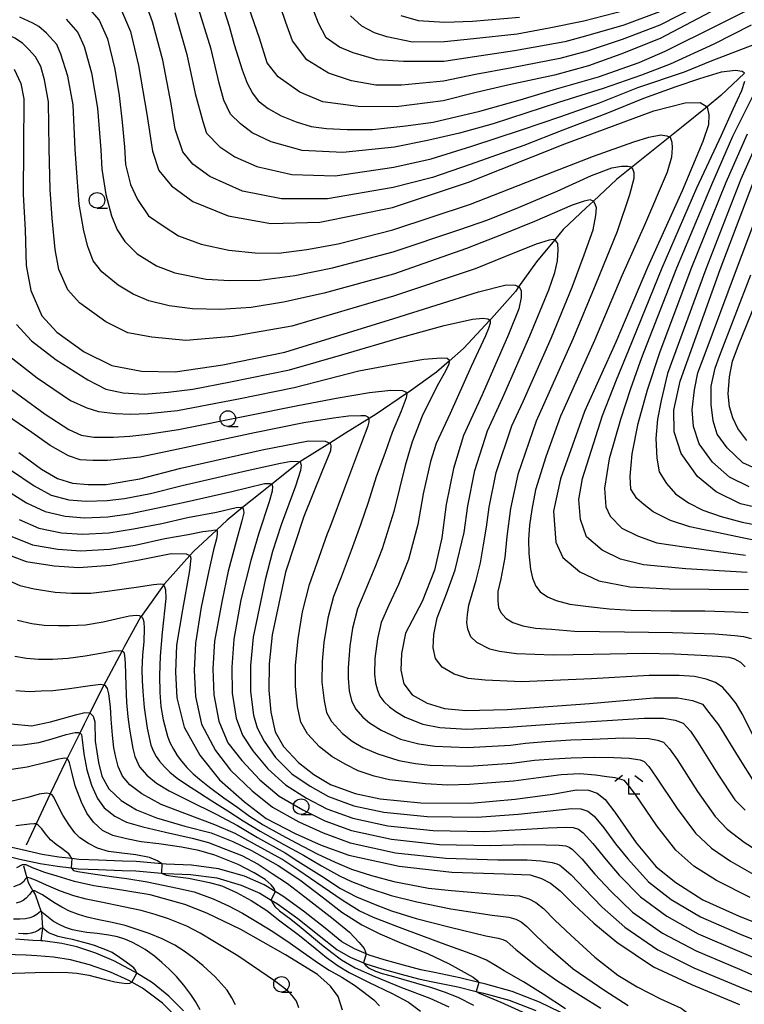
# Model space of a CAD drawing. Extents: x -22000 to -20000, y 90000 to 91500.
# Drawn here: x -20579 to -20463, y 90087 to 90245 of the extents above; entities that cross this region are included whole.
import ezdxf

# ---------------------------------------------------------------- set-up
doc = ezdxf.new("R2010")
doc.units = 0
for name, color, linetype in [('2101000', 7, 'Continuous'), ('5101000', 4, 'Continuous'), ('5102000', 4, 'Continuous'), ('6331000', 2, 'Continuous'), ('6333000', 2, 'Continuous'), ('7101000', 4, 'Continuous'), ('7101001', 8, 'Continuous'), ('7102000', 2, 'Continuous'), ('7102001', 8, 'Continuous')]:
    doc.layers.add(name, color=color, linetype=linetype)

# ---------------------------------------------------------------- blocks, each defined once
blk = doc.blocks.new('633100')
at = {"layer": '6331000'}
blk.add_lwpolyline([(0, -0.5), (0.67, -0.5)], dxfattribs=at)
blk.add_circle((0, 0), 0.5, dxfattribs=at)
blk = doc.blocks.new('633300')
at = {"layer": '6333000'}
for points in [[(-0.4, 0.6), (-0.9, 0.2)], [(0.72, -0.6), (0, -0.6), (0, 0.4)], [(0.4, 0.6), (0.9, 0.2)]]:
    blk.add_lwpolyline(points, dxfattribs=at)

msp = doc.modelspace()

# ---------------------------------------------------------------- linework, layer by layer
at = {"layer": '2101000', "flags": 128}
for points in [[(-20488.9, 90083.87), (-20495.52, 90087.1), (-20499.93, 90088.81), (-20504.15, 90089.97), (-20505.31, 90090.26), (-20508.36, 90091.01), (-20512.41, 90091.85), (-20514.63, 90092.29), (-20517.41, 90093.06), (-20520.49, 90093.87), (-20522.93, 90094.66), (-20523.4, 90094.86), (-20525.3, 90095.66), (-20527.31, 90096.81), (-20530.02, 90098.99), (-20533.49, 90101.72), (-20536.82, 90104.14), (-20538.05, 90104.88), (-20539.82, 90105.95), (-20542.99, 90107.33), (-20547.14, 90108.54), (-20551.51, 90109.12), (-20555.56, 90109.29), (-20556.25, 90109.35), (-20560.39, 90109.7), (-20562.59, 90109.77), (-20566.47, 90109.94), (-20569.6, 90110.04), (-20570.77, 90110.18), (-20572.84, 90110.42), (-20575.54, 90110.85), (-20578.76, 90111.58), (-20582.04, 90112.36)], [(-20582.38, 90110.9), (-20579.1, 90110.11), (-20575.82, 90109.37), (-20573.04, 90108.94), (-20570.86, 90108.68), (-20569.71, 90108.54), (-20566.53, 90108.44), (-20562.65, 90108.27), (-20560.48, 90108.2), (-20556.31, 90107.85), (-20555.66, 90107.79), (-20551.64, 90107.63), (-20547.45, 90107.07), (-20543.5, 90105.91), (-20540.51, 90104.61), (-20538.68, 90103.5), (-20537.65, 90102.88), (-20534.39, 90100.53), (-20530.96, 90097.81), (-20528.15, 90095.57), (-20525.97, 90094.31), (-20523.83, 90093.41), (-20523.45, 90093.25), (-20520.91, 90092.42), (-20517.8, 90091.61), (-20514.98, 90090.83), (-20512.71, 90090.38), (-20508.69, 90089.55), (-20505.74, 90088.82), (-20504.53, 90088.52), (-20500.4, 90087.38), (-20496.12, 90085.73)]]:
    msp.add_lwpolyline(points, dxfattribs=at)
at = {"layer": '5101000', "flags": 128}
for points in [[(-20552.77, 90085.67), (-20555.14, 90088.03), (-20557.75, 90090.2), (-20560.3, 90091.75), (-20560.68, 90091.98), (-20564, 90093.71), (-20566.87, 90094.97), (-20569.92, 90095.98), (-20572.35, 90096.5), (-20575.42, 90096.94), (-20575.72, 90096.95), (-20577.02, 90096.98), (-20579.81, 90097.23)], [(-20553.92, 90084.69), (-20556.15, 90086.92), (-20559.38, 90089.34), (-20561.1, 90090.31), (-20561.69, 90090.64), (-20564.54, 90091.92), (-20567.91, 90093.09), (-20570.97, 90093.9), (-20573.71, 90094.3), (-20576.36, 90094.56), (-20578.12, 90094.65), (-20579.85, 90094.68), (-20582.08, 90094.75), (-20583.81, 90094.95), (-20584.33, 90095.01), (-20586.21, 90095.31), (-20588.52, 90095.83), (-20590.93, 90096.17), (-20593.02, 90096.34), (-20595.09, 90096.28), (-20596.52, 90095.99), (-20597.68, 90095.71), (-20598.9, 90095.05)]]:
    msp.add_lwpolyline(points, dxfattribs=at)
at = {"layer": '5102000', "flags": 128}
for points in [[(-20462.55, 90236.49), (-20466.37, 90232.93), (-20468.59, 90231.11), (-20472.68, 90227.76), (-20474.58, 90226.24), (-20478.07, 90223.45), (-20480.72, 90221.32), (-20483.15, 90219.38), (-20486.85, 90215.94), (-20488.02, 90214.86), (-20491.7, 90211.34), (-20493.12, 90209.66), (-20496.04, 90206.18), (-20498.89, 90202.13), (-20499.4, 90201.4), (-20503.26, 90197.06), (-20503.52, 90196.78), (-20507.76, 90192.22), (-20510.07, 90190.2), (-20512.11, 90188.43), (-20516.51, 90185.25), (-20516.9, 90184.99), (-20521.82, 90181.66)], [(-20521.82, 90181.66), (-20522.92, 90180.97), (-20526.74, 90178.58), (-20529.26, 90177), (-20534.07, 90173.98), (-20538.59, 90170.41), (-20540.2, 90169.13), (-20543.3, 90166.62), (-20545.76, 90164.63), (-20547.48, 90163.02), (-20551.14, 90159.61), (-20551.77, 90158.91), (-20555.83, 90154.36), (-20555.99, 90154.14), (-20559.61, 90149.13), (-20559.68, 90149.03), (-20562.36, 90144.21), (-20562.68, 90143.6), (-20565.28, 90138.67), (-20565.58, 90138.07), (-20567.84, 90133.63), (-20568.78, 90131.79), (-20569.49, 90130.36), (-20571.52, 90126.28), (-20571.79, 90125.73), (-20574.21, 90120.6), (-20576.5, 90115.76), (-20578.11, 90112.35)], [(-20578.54, 90109.03), (-20577.98, 90107.1), (-20577.71, 90106.2), (-20577, 90104.98), (-20576.66, 90104.4), (-20575.66, 90101.62), (-20575.61, 90101.49), (-20575.49, 90099.04), (-20575.49, 90099.01), (-20575.72, 90096.95)]]:
    msp.add_lwpolyline(points, dxfattribs=at)
at = {"layer": '7101000', "flags": 128}
for points in [[(-20466.05, 90247.41), (-20476.13, 90242.1), (-20482.46, 90239.55), (-20487.63, 90237.66), (-20493.12, 90236.18), (-20500.39, 90234.63), (-20505.7, 90233.42), (-20511.02, 90232.08), (-20518.61, 90231.09), (-20524.71, 90231.16), (-20530.37, 90231.92), (-20534.06, 90233.43), (-20537.58, 90235.91), (-20539.31, 90238.19), (-20540.56, 90242.11), (-20543.59, 90250.81)], [(-20562.93, 90246.98), (-20561.29, 90243.23), (-20560.03, 90237.72), (-20558.68, 90229.91), (-20557.76, 90223.94), (-20556.74, 90220.85), (-20554.74, 90218.37), (-20551.29, 90215.84), (-20545.59, 90213.56), (-20538.72, 90212.35), (-20530.84, 90212.56), (-20519.18, 90214.89), (-20506.93, 90218.95), (-20491.45, 90225.16), (-20477.16, 90230.45), (-20472.1, 90231.71), (-20469.69, 90231.79), (-20468.59, 90231.11), (-20468.31, 90229.81), (-20468.36, 90228.21), (-20469.26, 90225.51), (-20472.59, 90217.59), (-20478.16, 90205.26), (-20483.24, 90193.23), (-20488.28, 90182.09), (-20492.17, 90171.28), (-20493.29, 90166.06), (-20492.93, 90161.05), (-20491.8, 90158.58), (-20489.04, 90156.32), (-20485.98, 90154.87), (-20481.02, 90153.89), (-20474.7, 90153.54), (-20461.9, 90153.46)], [(-20580.04, 90237.16), (-20578.93, 90234.86), (-20578.48, 90232.37), (-20578.54, 90224.53), (-20578.58, 90217), (-20578.25, 90211.29), (-20578.12, 90205.59), (-20577.36, 90201.54), (-20575.57, 90197.5), (-20573.18, 90194.84), (-20568.78, 90191.68), (-20564.33, 90189.48), (-20559.53, 90188.56), (-20554.15, 90188.48), (-20546.48, 90189.61), (-20536.51, 90191.63), (-20518.94, 90197.06), (-20505.35, 90201.32), (-20500.9, 90202.45), (-20499.39, 90202.4), (-20498.89, 90202.13), (-20498.76, 90202.06), (-20498.46, 90201.51), (-20498.49, 90200.44), (-20498.88, 90198.62), (-20500.53, 90194.49), (-20504.75, 90184.79), (-20507.78, 90178.23), (-20509.36, 90172.91), (-20510.53, 90167.14), (-20511.25, 90161.79), (-20512.4, 90156.56), (-20514.42, 90151.52), (-20517.06, 90146.46), (-20517.72, 90143.15), (-20517.81, 90140.46), (-20517.35, 90138.3), (-20516.01, 90136.53), (-20513.59, 90135.16), (-20510.82, 90134.31), (-20507.39, 90133.97), (-20500.71, 90134.17), (-20487.49, 90135.12), (-20477.13, 90136.05), (-20473.26, 90136.02), (-20470.91, 90135.62), (-20469.31, 90135.03), (-20468.28, 90133.7), (-20466.74, 90131.71), (-20463.58, 90126.52), (-20460.93, 90122.34)], [(-20455.27, 90165.4), (-20463.19, 90167.22), (-20467.14, 90169.16), (-20470.11, 90171.62), (-20472.75, 90175.32), (-20473.88, 90178.82), (-20473.9, 90182.29), (-20472.9, 90186.97), (-20466.45, 90204.91), (-20460.77, 90219.91)], [(-20579.27, 90175.48), (-20575.62, 90172.83), (-20573.05, 90171.33), (-20570.65, 90170.54), (-20568.14, 90170.35), (-20565.21, 90170.35), (-20559.82, 90171.27), (-20553.2, 90172.96), (-20540.12, 90175.93), (-20532.7, 90177.39), (-20529.98, 90177.3), (-20529.26, 90177), (-20529.18, 90176.97), (-20529.1, 90176.56), (-20529.12, 90175.75), (-20530.55, 90172.37), (-20533.43, 90165.2), (-20536.37, 90156.22), (-20538.53, 90146.14), (-20538.99, 90141.51), (-20539.04, 90137.28), (-20538.76, 90133.74), (-20538.06, 90130.58), (-20536.73, 90128.22), (-20534.29, 90125.61), (-20531.83, 90123.71), (-20529.16, 90122.1), (-20525.17, 90120.65), (-20521.16, 90119.8), (-20514.62, 90119.17), (-20506.65, 90119.1), (-20499.45, 90119.76), (-20493.43, 90120.56), (-20489.57, 90121.23), (-20487.66, 90121.17), (-20486.26, 90120.71), (-20484.98, 90119.66), (-20483.42, 90117.67), (-20479.96, 90112.7), (-20476.76, 90108.86), (-20473.62, 90106.33), (-20469.27, 90103.55), (-20463.4, 90100.92), (-20456.07, 90098.02)], [(-20581.61, 90159.28), (-20578.08, 90157.96), (-20573.59, 90157.27), (-20569.62, 90157), (-20564.56, 90157.36), (-20559.89, 90158.21), (-20554.76, 90159.26), (-20552.37, 90159.18), (-20551.77, 90158.91), (-20551.72, 90158.89), (-20551.6, 90158.49), (-20551.8, 90156.5), (-20552.95, 90150.18), (-20553.94, 90144.51), (-20554.09, 90140.14), (-20553.84, 90136.02), (-20552.67, 90131.29), (-20550.17, 90126.82), (-20546.99, 90122.86), (-20543, 90119.28), (-20539.51, 90116.63), (-20534.82, 90114.22), (-20530.64, 90112.35), (-20526.18, 90110.73), (-20518.08, 90108.95), (-20509.62, 90108), (-20501.14, 90107.7), (-20497.03, 90107.56), (-20495.19, 90106.97), (-20493.76, 90106.25), (-20492.21, 90105.01), (-20490.03, 90102.81), (-20486.81, 90099.78), (-20483.07, 90096.73), (-20477.2, 90092.77), (-20471.06, 90089.9), (-20463.34, 90086.72)], [(-20580.5, 90131.83), (-20577.26, 90131.54), (-20574.16, 90132.16), (-20569.96, 90133.37), (-20568.65, 90133.66), (-20567.84, 90133.63), (-20567.31, 90133.07), (-20567.07, 90132.16), (-20567, 90129.08), (-20566.48, 90125.63), (-20565.93, 90123.44), (-20564.82, 90121.42), (-20562.81, 90119.54), (-20560.33, 90118.01), (-20557.12, 90116.72), (-20552.55, 90115.39), (-20548.34, 90114.34), (-20544.86, 90112.95), (-20541.84, 90111.49), (-20537.54, 90109.04), (-20534.09, 90106.75), (-20530.48, 90104), (-20527.31, 90101.54), (-20524.13, 90099.54), (-20521.2, 90098.08), (-20517.72, 90096.6), (-20513.53, 90094.92), (-20510.06, 90093.26), (-20506.2, 90091.13), (-20505.59, 90090.61), (-20505.31, 90090.26)], [(-20527.22, 90085.8), (-20527.91, 90088.02), (-20529.12, 90089.67), (-20531.26, 90091.53), (-20536.41, 90094.7), (-20543.56, 90098.76), (-20549.06, 90101.41), (-20552.57, 90102.8), (-20558.13, 90104.37), (-20564.37, 90105.35), (-20567.23, 90105.79), (-20570.34, 90106.49), (-20573.11, 90107.35), (-20575.12, 90107.95), (-20577.08, 90108.71), (-20578.09, 90109.18), (-20578.74, 90109.15), (-20579.67, 90108.69)], [(-20505.74, 90088.82), (-20505.22, 90088.51), (-20501.76, 90087.06), (-20497.23, 90085.06)]]:
    msp.add_lwpolyline(points, dxfattribs=at)
at = {"layer": '7101001', "flags": 128}
msp.add_lwpolyline([(-20505.31, 90090.26), (-20505.74, 90088.82)], dxfattribs=at)
at = {"layer": '7102000', "flags": 128}
for points in [[(-20453.37, 90258.15), (-20464.32, 90252.28), (-20468.38, 90250.31), (-20476.21, 90246.38), (-20481.98, 90244.24), (-20488.15, 90242.45), (-20491.45, 90241.56)], [(-20455.42, 90254.88), (-20463.88, 90250.5), (-20467.22, 90248.86), (-20476.17, 90244.24), (-20482.22, 90241.9), (-20487.89, 90240.06), (-20492.28, 90238.87), (-20499.98, 90237.35), (-20505.85, 90236.28), (-20510.96, 90235.24), (-20517.72, 90234.56)], [(-20517.72, 90234.56), (-20521.87, 90234.6), (-20525.78, 90235.27), (-20529.48, 90236.48), (-20532.98, 90238.64), (-20535.27, 90241.73), (-20536.32, 90244.65), (-20538.99, 90252.61)], [(-20547.13, 90249.3), (-20545.46, 90244.07), (-20544.62, 90241.13), (-20543.37, 90237.02), (-20542.53, 90234.87), (-20541.68, 90233.3), (-20540.76, 90232.06), (-20539.19, 90230.82), (-20537.1, 90229.65), (-20534.69, 90228.67), (-20532.27, 90227.95), (-20529.79, 90227.63), (-20526.46, 90227.43), (-20522.41, 90227.43), (-20517.05, 90228.02), (-20512.65, 90228.64), (-20505.12, 90230.37), (-20498.66, 90232.2), (-20492.79, 90233.97), (-20486.05, 90235.92), (-20479.52, 90238.2), (-20475.33, 90240.02), (-20466.78, 90244.29), (-20458.76, 90248.33)], [(-20543.63, 90228.33), (-20545.25, 90229.89), (-20546.31, 90232.18), (-20547.06, 90234.88), (-20548.35, 90240.36), (-20550.67, 90247.78)], [(-20568.33, 90247.27), (-20566.35, 90245.01), (-20565.04, 90242.01), (-20563.81, 90237.15), (-20563.14, 90232.89), (-20562.63, 90228.63), (-20562.3, 90224.63), (-20562.11, 90221.83), (-20561.33, 90218.6), (-20560.21, 90216.18), (-20558.43, 90213.57), (-20555.91, 90211.82), (-20553.58, 90210.34), (-20549.96, 90208.98), (-20545.5, 90208.02), (-20541.24, 90207.63), (-20537.49, 90207.56), (-20532.97, 90208.14), (-20527.93, 90209.05), (-20519.14, 90211.32), (-20506.62, 90215.42), (-20495.27, 90219.9), (-20486.84, 90223.14), (-20480.34, 90225.48), (-20477.94, 90226.22), (-20476.01, 90226.56), (-20475.04, 90226.45), (-20474.52, 90226.22), (-20474.24, 90225.42), (-20474.18, 90224.51), (-20474.3, 90222.97), (-20474.98, 90220.58), (-20478.63, 90212.07), (-20482.3, 90203.93), (-20486.7, 90193.48), (-20491.57, 90182.63), (-20492.18, 90181.31), (-20494.5, 90174.79), (-20496.15, 90169.47), (-20496.74, 90166.32), (-20497.13, 90163.8)], [(-20554.8, 90231.57), (-20556.14, 90238.6), (-20557.75, 90244.75), (-20558.6, 90246.94)], [(-20554.21, 90246.26), (-20552.24, 90239.48), (-20550.93, 90233.22), (-20549.69, 90228.73), (-20549.08, 90226.87), (-20546.97, 90224.68), (-20544.55, 90223.05), (-20540.98, 90221.51), (-20535.38, 90220.18), (-20528.39, 90220), (-20518.95, 90221.37), (-20512.96, 90222.73), (-20506.44, 90224.74), (-20498.4, 90227.37), (-20492.12, 90229.56), (-20485.86, 90231.74), (-20479.74, 90234.2), (-20472.19, 90236.71), (-20467.75, 90238.54), (-20460.89, 90241.15)], [(-20491.45, 90241.56), (-20499.57, 90240.07), (-20505.99, 90239.14), (-20510.9, 90238.4), (-20517.43, 90238.37), (-20521.62, 90238.63), (-20525.5, 90239.79), (-20527.71, 90240.7), (-20529.82, 90242.19), (-20531.1, 90244.56), (-20532.07, 90247.19)], [(-20481.74, 90246.59), (-20488.41, 90244.85), (-20494, 90243.75), (-20499.15, 90242.79), (-20506.14, 90242), (-20510.83, 90241.55), (-20515.95, 90241.51), (-20520.07, 90242.36), (-20522.08, 90243.01), (-20524.1, 90244.08), (-20525.91, 90245.7)], [(-20574.52, 90231.88), (-20575.15, 90235.43), (-20575.74, 90237.6), (-20576.61, 90239.12), (-20577.68, 90240.3), (-20578.66, 90241.31), (-20579.91, 90242.12), (-20581.55, 90242.88), (-20584.14, 90243.52), (-20586.6, 90243.88), (-20589.8, 90244.18), (-20600.63, 90244.7), (-20607.2, 90244.98), (-20611.05, 90245.45)], [(-20563.31, 90202.42), (-20565.91, 90204.53), (-20567.3, 90206.32), (-20568.19, 90208.6), (-20568.84, 90211.12), (-20569.58, 90215.43), (-20569.9, 90219.74), (-20570.23, 90224.29), (-20570.56, 90231.39), (-20571.37, 90236.01), (-20572.54, 90239.58), (-20573.19, 90241.09), (-20574.8, 90242.93), (-20576.05, 90244.01), (-20577.04, 90244.57), (-20579.13, 90245.53)], [(-20571.66, 90245.18), (-20569.77, 90243.05), (-20568.79, 90240.8), (-20567.59, 90236.58), (-20566.6, 90230.9), (-20566.07, 90224.17), (-20565.91, 90221.04), (-20565.26, 90216.97), (-20564.37, 90213.56), (-20563.47, 90211.28), (-20562.25, 90209.41), (-20560.22, 90207.46), (-20557.12, 90205.51), (-20554.19, 90204.37), (-20549.15, 90203.39), (-20545.32, 90203.15), (-20540.52, 90203.23), (-20534.9, 90203.96), (-20528.8, 90205.18)], [(-20517.82, 90245.76), (-20515.06, 90244.98), (-20510.77, 90244.71), (-20506.29, 90244.86), (-20498.74, 90245.51)], [(-20461.49, 90244.2), (-20467.51, 90241.16), (-20474.52, 90237.95), (-20479.13, 90236.18), (-20485.27, 90234.02), (-20492.45, 90231.77), (-20503.01, 90228.35), (-20508.39, 90226.85), (-20513.55, 90225.67), (-20518.84, 90224.61), (-20527.16, 90223.72), (-20533.71, 90224.09), (-20538.67, 90225.48), (-20541.74, 90226.9), (-20543.63, 90228.33)], [(-20462.55, 90236.49), (-20462.59, 90236.58), (-20462.92, 90236.78), (-20464.03, 90236.91), (-20466.32, 90236.65), (-20469.78, 90235.6), (-20473.63, 90234.3), (-20478.83, 90232.41), (-20484.88, 90229.98), (-20491.79, 90227.36), (-20498.07, 90224.89), (-20506.69, 90221.84), (-20512.76, 90219.73), (-20519.07, 90218.13), (-20529.61, 90216.28), (-20537.05, 90216.27), (-20543.28, 90217.53), (-20548.55, 90219.86), (-20551.31, 90221.88), (-20552.91, 90223.86), (-20554.15, 90227.48), (-20554.8, 90231.57)], [(-20462.15, 90156.21), (-20472.02, 90156.79), (-20478.83, 90157.43), (-20482.53, 90158.35), (-20485.47, 90159.79), (-20487.99, 90161.93), (-20488.93, 90164.7), (-20489.18, 90167.91), (-20488.61, 90171.29), (-20485.4, 90181.43), (-20483.12, 90187.17), (-20481.17, 90191.98), (-20475.82, 90205.19), (-20470.23, 90218.06), (-20466.25, 90226.53), (-20464.36, 90230.71), (-20462.98, 90233.71), (-20462.53, 90235.21)], [(-20460.51, 90128.68), (-20462.93, 90133.44), (-20463.92, 90135.1), (-20464.95, 90136.44), (-20466.02, 90137.71), (-20467.24, 90138.5), (-20468.7, 90139.05), (-20470.6, 90139.48), (-20473.09, 90139.64), (-20477.91, 90139.62), (-20487.19, 90139.07), (-20498.38, 90138.6), (-20504.27, 90138.89), (-20507.01, 90139.16), (-20509.23, 90139.84), (-20511.17, 90140.94), (-20512.24, 90142.35), (-20512.61, 90144.09), (-20512.53, 90146.23), (-20512.01, 90148.88), (-20510.49, 90152.74), (-20509.1, 90156.64), (-20507.66, 90162.65), (-20507.08, 90166.93), (-20505.92, 90172.58), (-20503.88, 90179), (-20501.46, 90184.25), (-20497.07, 90194.24), (-20494.03, 90201.65), (-20493.06, 90204.44), (-20492.66, 90206.32), (-20492.55, 90208.08), (-20492.6, 90209.11), (-20492.89, 90209.56), (-20493.29, 90209.73), (-20493.97, 90209.62), (-20496.08, 90208.99), (-20500.98, 90207), (-20505.89, 90205.06), (-20518.99, 90200.63), (-20535.38, 90195.82), (-20544.92, 90194.16), (-20552.44, 90193.5), (-20557.88, 90194.02), (-20561.73, 90194.75), (-20565.28, 90196.51), (-20569.5, 90199.55), (-20571.4, 90201.68), (-20572.84, 90204.91), (-20573.44, 90208.15), (-20573.94, 90213.2), (-20574.22, 90217.77), (-20574.38, 90224.41), (-20574.52, 90231.88)], [(-20461.22, 90232.86), (-20464.48, 90226.33), (-20467.86, 90218.52), (-20473.48, 90205.12), (-20479.11, 90190.73), (-20480.9, 90185.74), (-20482.52, 90180.78), (-20484.3, 90174.47), (-20485.08, 90169.76), (-20484.86, 90166.76), (-20484.18, 90165.27)], [(-20459.7, 90227.15), (-20463.13, 90219.45), (-20468.8, 90204.98), (-20474.97, 90188.22)], [(-20456.12, 90160.41), (-20462.67, 90161.72), (-20471.35, 90163.53), (-20474.47, 90164.53), (-20477.23, 90165.94), (-20478.73, 90167.12), (-20479.85, 90168.07), (-20480.82, 90169.61), (-20480.97, 90171.61), (-20480.63, 90175.27), (-20479.64, 90180.13), (-20478.15, 90185.58), (-20476.16, 90191.58), (-20471.14, 90205.05), (-20465.5, 90218.99), (-20462.09, 90226.74)], [(-20528.8, 90205.18), (-20519.09, 90207.76), (-20508.33, 90211.35), (-20503.83, 90212.89), (-20498.92, 90214.88), (-20492.71, 90217.5), (-20487.18, 90220.06), (-20483.88, 90221.26), (-20482.34, 90221.54), (-20481.31, 90221.54), (-20480.8, 90221.43), (-20480.72, 90221.32), (-20480.51, 90221.03), (-20480.34, 90220.52), (-20480.34, 90219.55), (-20481.03, 90216.92), (-20483.02, 90211.05), (-20486.45, 90202.6), (-20490.15, 90193.73), (-20494.87, 90183.17), (-20496.08, 90180.54), (-20499.04, 90171.93), (-20500.19, 90166.49), (-20500.76, 90161.96), (-20501.1, 90158.61), (-20501.77, 90155.15), (-20502.21, 90153.14), (-20502.21, 90151.58), (-20502.1, 90150.57), (-20501.77, 90149.74), (-20500.93, 90148.84), (-20499.81, 90148.17), (-20498.19, 90147.61), (-20496.18, 90147.22), (-20493.61, 90147.06), (-20489.92, 90146.78), (-20481.87, 90146.67), (-20474.12, 90146.53), (-20467.33, 90146.34), (-20464.13, 90146.06), (-20462.7, 90145.9), (-20461.48, 90145.55)], [(-20461.83, 90169.96), (-20464.99, 90171.51), (-20467.73, 90173.93), (-20469.85, 90176.89), (-20470.75, 90179.69), (-20470.99, 90182.35), (-20470.59, 90185.56), (-20470.05, 90188.3), (-20468.88, 90191.43), (-20464, 90204.49), (-20458.78, 90218.29)], [(-20462.46, 90141), (-20463.14, 90141.71), (-20464.12, 90142.26), (-20465.03, 90142.54), (-20466.85, 90142.69), (-20469.54, 90142.85), (-20473.84, 90143.03), (-20478.68, 90143.18), (-20486.89, 90143.02), (-20493.33, 90142.92), (-20499.25, 90143.09), (-20501.99, 90143.48), (-20503.5, 90143.87), (-20505.62, 90144.93), (-20506.57, 90145.83), (-20507.08, 90147.06), (-20507.24, 90148.17), (-20507.13, 90149.46), (-20506.91, 90150.96), (-20506.35, 90152.75), (-20505.73, 90154.98), (-20505.01, 90157.72), (-20504.56, 90160.62), (-20504.07, 90163.5), (-20503.63, 90166.71), (-20502.48, 90172.26), (-20499.98, 90179.77), (-20498.16, 90183.71), (-20493.61, 90193.98), (-20490.27, 90202.1), (-20488.33, 90207.28), (-20486.91, 90211.33), (-20486.45, 90213.6), (-20486.34, 90214.86), (-20486.56, 90215.43), (-20486.85, 90215.94), (-20487.36, 90216.11), (-20488.33, 90215.94), (-20490.27, 90215.26), (-20496.31, 90212.64), (-20501.38, 90210.59), (-20507.25, 90208.31), (-20519.04, 90204.19), (-20530.18, 90201.12), (-20536.69, 90199.65), (-20541.9, 90198.84), (-20546.87, 90198.51), (-20551.34, 90198.6), (-20555.09, 90199.08), (-20558.34, 90199.9), (-20560.87, 90200.95), (-20563.31, 90202.42)], [(-20459.04, 90172.13), (-20462.84, 90173.85), (-20465.35, 90176.24), (-20466.94, 90178.46), (-20467.61, 90180.56), (-20467.93, 90183.21), (-20467.93, 90186.16), (-20467.27, 90189.04), (-20466.58, 90191.01), (-20461.55, 90204.08)], [(-20462.21, 90177.44), (-20463.61, 90179.35), (-20464.46, 90181.05), (-20464.97, 90182.85), (-20465.18, 90184.94), (-20464.97, 90187.67), (-20464.51, 90190.19), (-20463.42, 90193.03), (-20459.1, 90203.67)], [(-20579.64, 90196.07), (-20577.25, 90193.43), (-20573.29, 90190.38), (-20568.18, 90187.17), (-20565.3, 90185.69), (-20562.49, 90185.11), (-20559.11, 90184.86), (-20555.24, 90185.19), (-20551.28, 90185.69), (-20545.21, 90186.88), (-20535.75, 90188.78), (-20527.15, 90191.28), (-20517.67, 90194.04), (-20510.84, 90195.93), (-20506.3, 90196.93), (-20504.65, 90197.1), (-20503.83, 90196.99), (-20503.52, 90196.78), (-20503.48, 90196.75), (-20503.48, 90196.28), (-20503.71, 90195.46), (-20504.24, 90194.28), (-20506.54, 90189.34), (-20509.89, 90181.75), (-20512.13, 90176.92), (-20513.07, 90174.04), (-20514.25, 90168.86), (-20515.11, 90163.91), (-20516.61, 90158.29), (-20518.22, 90154.26), (-20519.77, 90150.95), (-20520.98, 90148.17), (-20521.57, 90145.52), (-20522, 90142.38), (-20522.06, 90139.83), (-20521.9, 90138.46), (-20521.6, 90137.25), (-20521.22, 90136.28), (-20520.56, 90135.42), (-20519.64, 90134.61), (-20518.66, 90133.82), (-20517.12, 90132.91), (-20514.27, 90131.79), (-20511.58, 90131.28), (-20507.24, 90131), (-20500.46, 90131.29), (-20498.41, 90131.46), (-20496.12, 90131.65), (-20492.32, 90131.92), (-20487.24, 90132.24), (-20478.7, 90132.77), (-20475.6, 90132.75), (-20473.72, 90132.43), (-20472.45, 90131.95), (-20471.23, 90130.67), (-20470.08, 90128.9), (-20466.86, 90123.76), (-20464.1, 90119.65), (-20462.43, 90117.96)], [(-20581.46, 90191.54), (-20576.34, 90187.5), (-20570.99, 90183.88), (-20568.35, 90182.65), (-20566.45, 90182.07), (-20563.73, 90181.74), (-20561.34, 90181.66), (-20558.54, 90181.74), (-20553.77, 90182.27), (-20543.93, 90184.14), (-20534.99, 90185.94), (-20524.58, 90188.62), (-20519.12, 90189.65), (-20514.11, 90190.53), (-20511.36, 90190.72), (-20510.37, 90190.67), (-20510.05, 90190.39), (-20510.07, 90190.2), (-20510.14, 90189.69), (-20510.66, 90188.57), (-20512.01, 90186.19), (-20514.4, 90181.32), (-20516.03, 90177.2), (-20517.16, 90173.38), (-20518.97, 90166.02), (-20520.81, 90160.02), (-20522.02, 90157), (-20523.65, 90153.16), (-20524.79, 90150.36), (-20525.62, 90147.23), (-20526.04, 90144.34), (-20526.28, 90140.88), (-20526.3, 90139.19), (-20526.15, 90137.16), (-20525.76, 90135.59), (-20525.1, 90134.26), (-20523.93, 90132.94), (-20522.88, 90132.02), (-20521.02, 90130.85), (-20517.91, 90129.37), (-20514.93, 90128.65), (-20512.34, 90128.25), (-20507.09, 90128.02), (-20500.21, 90128.4), (-20497.8, 90128.73), (-20494.57, 90129), (-20490.48, 90129.26), (-20487, 90129.36), (-20482.1, 90129.59), (-20477.95, 90129.48), (-20476.54, 90129.24), (-20475.58, 90128.88), (-20474.64, 90127.82), (-20473.41, 90126.09), (-20470.13, 90120.99), (-20467.26, 90116.95), (-20465.35, 90114.92), (-20462.59, 90112.83), (-20458.18, 90109.97)], [(-20474.97, 90188.22), (-20475.97, 90183.88), (-20476.55, 90180.84), (-20476.81, 90177.74), (-20476.68, 90174.58), (-20476.29, 90172.38), (-20475.13, 90170.51), (-20473.64, 90168.83), (-20471.57, 90167.41), (-20469.24, 90166.24), (-20466.33, 90165.21), (-20462.91, 90164.3), (-20455.69, 90162.91)], [(-20582.69, 90187.26), (-20575.03, 90181.66), (-20571.23, 90179.19), (-20569.25, 90178.28), (-20567.19, 90177.95), (-20564.06, 90177.95), (-20561.42, 90178.11), (-20558.54, 90178.44), (-20553.58, 90179.17), (-20542.66, 90181.4), (-20534.41, 90183.05), (-20527.92, 90184.26), (-20522.86, 90185.15), (-20519.44, 90185.5), (-20517.56, 90185.44), (-20517.09, 90185.26), (-20516.9, 90184.99), (-20516.85, 90184.91), (-20516.97, 90184.26), (-20517.79, 90182.15), (-20519.21, 90178.73), (-20520.38, 90175.5), (-20521.8, 90171.56), (-20523.08, 90167.43), (-20524.33, 90163.85), (-20525.82, 90159.73), (-20527.44, 90155.45), (-20528.65, 90152.32), (-20529.59, 90148.87), (-20530.2, 90144.94), (-20530.48, 90141.86), (-20530.55, 90138.55), (-20530.19, 90135.56), (-20529.77, 90133.67), (-20528.97, 90132.25), (-20527.2, 90130.28), (-20525.67, 90129.07), (-20523.93, 90128.03), (-20521.51, 90127), (-20518.13, 90125.94), (-20515.45, 90125.48), (-20513.1, 90125.23), (-20506.94, 90125.05), (-20499.96, 90125.52), (-20496.35, 90126), (-20493.3, 90126.22), (-20490.42, 90126.38), (-20486.75, 90126.48), (-20483.58, 90126.45), (-20481.09, 90126.32), (-20479.35, 90126.04), (-20478.72, 90125.81), (-20477.92, 90124.98), (-20476.75, 90123.28), (-20473.41, 90118.23), (-20470.43, 90114.25), (-20467.89, 90111.87), (-20464.82, 90109.74), (-20459.92, 90106.96)], [(-20461.66, 90103.94), (-20467.05, 90106.65), (-20470.69, 90108.95), (-20473.59, 90111.55), (-20476.68, 90115.47), (-20480.09, 90120.48), (-20481.09, 90121.8), (-20481.85, 90122.73), (-20482.6, 90122.95), (-20483.35, 90123.14), (-20484.69, 90123.34), (-20486.51, 90123.59), (-20489.05, 90123.8), (-20492.06, 90123.63), (-20494.89, 90123.28), (-20499.71, 90122.64), (-20506.8, 90122.07), (-20510.25, 90122.01), (-20513.86, 90122.2), (-20516.76, 90122.5), (-20519.65, 90122.87), (-20522.1, 90123.45), (-20524.68, 90124.3), (-20526.8, 90125.34), (-20528.94, 90126.62), (-20530.9, 90128.15), (-20532.85, 90130.23), (-20533.91, 90132.13), (-20534.47, 90134.65), (-20534.79, 90137.91), (-20534.75, 90141.3), (-20534.36, 90145.54), (-20533.66, 90149.85), (-20532.51, 90154.27), (-20531.27, 90157.74), (-20529.63, 90162.47), (-20529.22, 90163.48), (-20526.69, 90170.25), (-20524.12, 90177.12), (-20523.09, 90179.78), (-20522.95, 90180.43), (-20522.91, 90180.95), (-20522.92, 90180.97), (-20523.09, 90181.18), (-20523.52, 90181.37), (-20524.26, 90181.41), (-20526.23, 90181.32), (-20528.66, 90180.99), (-20533.46, 90180.24), (-20541.39, 90178.67), (-20553.39, 90176.06), (-20559.76, 90174.73), (-20565.03, 90174.18), (-20567.38, 90174.18), (-20569.39, 90174.33), (-20571.31, 90174.96), (-20574.25, 90176.6), (-20577.17, 90178.72), (-20581.24, 90181.51)], [(-20580.62, 90172.68), (-20576.82, 90170.12), (-20574.05, 90168.65), (-20571.24, 90167.89), (-20568.43, 90167.68), (-20565.08, 90167.75), (-20562.29, 90168.1), (-20558.09, 90168.92), (-20553.03, 90170.2), (-20542.57, 90172.58), (-20537.2, 90173.78), (-20535.42, 90174.08), (-20534.34, 90174.06), (-20534.03, 90173.97), (-20533.84, 90173.47), (-20533.98, 90172.59), (-20534.79, 90170.1), (-20537.06, 90163.86), (-20538.46, 90159.57), (-20539.68, 90155.01), (-20541.61, 90145.81), (-20542.01, 90141.24), (-20542, 90137.03), (-20541.54, 90133.25), (-20540.93, 90131.23), (-20539.84, 90129.04), (-20537.98, 90126.43), (-20535.34, 90123.81), (-20532.43, 90121.81), (-20529.46, 90120.15), (-20525.37, 90118.67), (-20520.55, 90117.63), (-20513.62, 90116.94), (-20505.55, 90116.82), (-20498.97, 90117.32), (-20493.79, 90117.84), (-20490.41, 90118.24)], [(-20581.96, 90169.87), (-20578.02, 90167.41), (-20575.06, 90165.98), (-20571.83, 90165.23), (-20568.73, 90165.01), (-20564.95, 90165.15), (-20561.52, 90165.62), (-20557.19, 90166.52), (-20552.87, 90167.45), (-20545.02, 90169.23), (-20539.74, 90170.49), (-20538.92, 90170.49), (-20538.59, 90170.41), (-20538.5, 90170.05), (-20538.54, 90169.29), (-20539.01, 90167.57), (-20540.7, 90162.52), (-20541.98, 90158.14), (-20543.59, 90151.77), (-20544.69, 90145.49), (-20545.03, 90140.96), (-20544.96, 90136.77), (-20544.32, 90132.76), (-20543.31, 90130.02), (-20541.63, 90127.5), (-20539.24, 90124.64), (-20536.38, 90122.02), (-20533.03, 90119.91), (-20529.75, 90118.2), (-20525.58, 90116.68), (-20519.93, 90115.46), (-20512.62, 90114.7), (-20504.44, 90114.54), (-20498.48, 90114.88), (-20494.14, 90115.12), (-20491.25, 90115.24), (-20490.1, 90115.2), (-20489.26, 90114.93), (-20488.49, 90114.3), (-20486.94, 90112.6), (-20484.83, 90109.99), (-20482.7, 90107.53), (-20479.29, 90104.01), (-20475.05, 90100.9), (-20469.99, 90098.09), (-20463.38, 90095.24), (-20458.41, 90093.16)], [(-20579.22, 90164.7), (-20576.07, 90163.31), (-20572.41, 90162.58), (-20569.02, 90162.34), (-20564.82, 90162.56), (-20560.83, 90163.22), (-20556.25, 90164.08), (-20552.13, 90165.06), (-20547.47, 90165.88), (-20544.34, 90166.62), (-20543.48, 90166.68), (-20543.24, 90166.6), (-20543.14, 90166.2), (-20543.07, 90165.81), (-20543.39, 90164.5), (-20544.33, 90161.17), (-20545.63, 90156.39), (-20546.64, 90151.48), (-20547.78, 90145.16), (-20548.05, 90140.69), (-20547.92, 90136.52), (-20547.11, 90132.27), (-20545.66, 90128.82), (-20543.42, 90125.95), (-20540.49, 90122.85), (-20537.42, 90120.22), (-20533.62, 90118.01), (-20530.05, 90116.25), (-20525.78, 90114.7), (-20519.32, 90113.29), (-20511.62, 90112.47), (-20503.34, 90112.26), (-20498, 90112.44), (-20494.49, 90112.4), (-20492.38, 90112.31), (-20491.32, 90112.22), (-20490.76, 90112.04), (-20490.25, 90111.62), (-20488.69, 90110.07), (-20486.63, 90107.68), (-20484.07, 90104.95), (-20480.55, 90101.58), (-20475.77, 90098.19), (-20470.34, 90095.36), (-20463.37, 90092.4), (-20459.57, 90090.73)], [(-20484.18, 90165.27), (-20482.27, 90163.31), (-20479.79, 90162.07), (-20476.65, 90160.98), (-20472.28, 90160.31), (-20462.41, 90158.96)], [(-20497.13, 90163.8), (-20497.3, 90161.52), (-20497.24, 90159.23), (-20496.96, 90156.71), (-20496.68, 90155.26), (-20496.12, 90153.98), (-20495.4, 90153.09), (-20494.22, 90152.3), (-20492.83, 90151.69), (-20490.65, 90151.08), (-20487.63, 90150.74), (-20484.33, 90150.35), (-20480.81, 90150.13), (-20474.41, 90150.04), (-20468.95, 90150.01), (-20464.16, 90149.89), (-20461.95, 90149.77)], [(-20580.42, 90161.99), (-20577.07, 90160.63), (-20573, 90159.93), (-20569.32, 90159.67), (-20564.69, 90159.96), (-20560.58, 90160.61), (-20555.77, 90161.66), (-20552.06, 90162.33), (-20549.7, 90162.76), (-20548.31, 90162.96), (-20547.69, 90163.06), (-20547.48, 90163.02), (-20547.46, 90163.02), (-20547.4, 90162.86), (-20547.39, 90162.37), (-20547.48, 90161.59), (-20547.96, 90159.83), (-20548.71, 90156.45), (-20549.93, 90150.62), (-20550.86, 90144.83), (-20551.07, 90140.41), (-20550.88, 90136.27), (-20549.89, 90131.78), (-20547.63, 90127.58), (-20545.21, 90124.41), (-20541.75, 90121.06), (-20538.47, 90118.43), (-20534.22, 90116.11), (-20530.34, 90114.3), (-20525.98, 90112.72), (-20518.7, 90111.12), (-20510.62, 90110.23), (-20502.24, 90109.98), (-20497.51, 90110), (-20495.33, 90109.83), (-20493.5, 90109.55), (-20492.74, 90109.34), (-20492.26, 90109.14), (-20492, 90108.93), (-20490.45, 90107.54), (-20488.31, 90105.29), (-20485.44, 90102.36), (-20481.81, 90099.15), (-20476.48, 90095.48), (-20470.7, 90092.63), (-20463.35, 90089.56), (-20461.1, 90088.63)], [(-20580.9, 90154.91), (-20579.12, 90154.09), (-20576.79, 90153.54), (-20573.42, 90153.04), (-20570.82, 90152.86), (-20567.68, 90152.86), (-20565.01, 90153.21), (-20560.05, 90153.9), (-20557.63, 90154.26), (-20556.54, 90154.35), (-20556.12, 90154.31), (-20555.99, 90154.14), (-20555.9, 90154.03), (-20555.71, 90153.4), (-20555.62, 90152.03), (-20556.22, 90146.54), (-20556.53, 90142.76), (-20556.67, 90139.62), (-20556.58, 90136.89), (-20556.44, 90134.65), (-20556.08, 90132.51), (-20555.38, 90129.88), (-20554.98, 90128.84), (-20554.39, 90127.77), (-20553.79, 90126.77), (-20553.11, 90125.86), (-20552.28, 90124.82), (-20551.24, 90123.79), (-20550.21, 90122.95), (-20548.61, 90121.67), (-20546.3, 90119.96), (-20544.03, 90118.37), (-20542.16, 90117.02), (-20539.98, 90115.61), (-20536.96, 90113.93), (-20534.67, 90112.72), (-20531.29, 90110.96), (-20528.41, 90109.59), (-20525.77, 90108.49), (-20522.53, 90107.47), (-20518.94, 90106.49), (-20513.37, 90105.43), (-20509.71, 90105.05), (-20502.15, 90104.39), (-20498.74, 90104.17), (-20497.27, 90103.69), (-20496.12, 90103.12), (-20494.88, 90102.13), (-20493.09, 90100.3), (-20490.51, 90097.87), (-20486.62, 90094.31), (-20482.94, 90091.43)], [(-20579.48, 90148.53), (-20577.2, 90147.98), (-20575.18, 90147.72), (-20572.9, 90147.69), (-20571.11, 90147.65), (-20568.54, 90147.75), (-20565.73, 90148.24), (-20562.93, 90148.89), (-20561.46, 90149.21), (-20560.39, 90149.34), (-20559.93, 90149.25), (-20559.58, 90149.12), (-20559.31, 90148.79), (-20559.15, 90148.24), (-20559.09, 90147.16), (-20559.18, 90145.07), (-20559.38, 90142.89), (-20559.48, 90140.61), (-20559.45, 90138.82), (-20559.35, 90137.06), (-20559.13, 90134.47), (-20558.62, 90131.16), (-20558.04, 90128.42), (-20557.64, 90127.4), (-20557.2, 90126.61), (-20556.63, 90125.85), (-20555.83, 90124.93), (-20554.99, 90124.09), (-20553.79, 90123.11), (-20552.29, 90122.09), (-20550.21, 90120.76), (-20548.22, 90119.48), (-20545.65, 90117.84), (-20543.22, 90116.25), (-20540.44, 90114.58), (-20536.65, 90112.47), (-20533.51, 90110.75), (-20530.58, 90109.01), (-20527.71, 90107.42), (-20525.76, 90106.49), (-20522.97, 90105.43), (-20519.39, 90104.24)], [(-20579.94, 90142.76), (-20578.02, 90142.4), (-20576.09, 90142.27), (-20573.84, 90142.24), (-20571.34, 90142.43), (-20568.63, 90142.79), (-20565.8, 90143.28), (-20564.14, 90143.57), (-20563.23, 90143.67), (-20562.68, 90143.6), (-20562.41, 90143.38), (-20562.28, 90142.86), (-20562.19, 90141.62), (-20562.06, 90138.03), (-20561.96, 90135.3), (-20561.73, 90132.96), (-20561.5, 90131), (-20560.96, 90127.89), (-20560.63, 90126.58), (-20559.86, 90124.96), (-20558.71, 90123.59), (-20557.11, 90122.31), (-20555.08, 90121.07), (-20551.98, 90119.52), (-20547.55, 90117.31), (-20544.12, 90115.48), (-20540.91, 90113.55), (-20536.45, 90111.11), (-20534.38, 90109.74), (-20530.54, 90107.34), (-20527.52, 90105.38), (-20524.95, 90104.01), (-20521.94, 90102.77), (-20519.33, 90101.79)], [(-20491.37, 90086), (-20494.95, 90088.35), (-20498.09, 90090.36), (-20501.19, 90092.15), (-20502.59, 90093), (-20504.07, 90093.84), (-20505.45, 90094.45), (-20507.27, 90095.11), (-20510.25, 90096.22), (-20514.44, 90097.73), (-20518.05, 90099.1), (-20522.21, 90100.69), (-20524.54, 90101.78), (-20527.09, 90103.38), (-20530.51, 90105.67), (-20534.24, 90108.24), (-20537, 90110.07), (-20541.37, 90112.52), (-20544.49, 90114.22), (-20547.77, 90115.58), (-20552.59, 90117.43), (-20556.4, 90118.89), (-20559.5, 90120.57), (-20561.44, 90122.03), (-20562.59, 90123.45), (-20563.28, 90125.01), (-20563.68, 90126.47), (-20564.01, 90128), (-20564.21, 90130.01), (-20564.4, 90132.62), (-20564.53, 90134.58), (-20564.79, 90136.66), (-20565.02, 90137.51), (-20565.28, 90137.93), (-20565.51, 90138.06), (-20565.58, 90138.07), (-20566.06, 90138.16), (-20567.82, 90137.97), (-20571.5, 90137.41), (-20573.78, 90137.18), (-20575.7, 90137.09), (-20577.59, 90136.99), (-20579.77, 90137.18)], [(-20581.61, 90128.36), (-20578.7, 90128.46), (-20576.05, 90128.86), (-20573.93, 90129.46), (-20571.68, 90130.16), (-20570.22, 90130.46), (-20569.72, 90130.46), (-20569.37, 90130.31), (-20569.17, 90130.11), (-20569.07, 90129.26), (-20568.82, 90127.05), (-20568.32, 90124.45), (-20567.61, 90121.98), (-20566.61, 90119.83), (-20565.56, 90118.33), (-20563.85, 90116.98), (-20561.95, 90116.02), (-20559.34, 90115.27), (-20555.67, 90114.41), (-20551.41, 90113.46), (-20548.75, 90112.76), (-20546.05, 90111.71), (-20543.42, 90110.69), (-20540.77, 90109.28), (-20538.51, 90107.78), (-20536.05, 90106.18), (-20533.25, 90104.03), (-20528.71, 90100.51), (-20526.1, 90098.34), (-20524.52, 90096.7), (-20523.75, 90095.71), (-20523.4, 90094.86)], [(-20538.05, 90104.88), (-20538.19, 90105.38), (-20538.67, 90105.93), (-20539.68, 90106.83), (-20541.4, 90107.9), (-20544.01, 90109.25), (-20547.75, 90110.73), (-20550.35, 90111.49), (-20553.1, 90112), (-20556.77, 90112.56), (-20559.62, 90112.87), (-20561.97, 90113.33), (-20564.16, 90113.89), (-20565.84, 90114.7), (-20567.27, 90116.02), (-20568.34, 90117.5), (-20569.2, 90119.23), (-20570.22, 90121.88), (-20570.73, 90124.09), (-20571.12, 90125.59), (-20571.32, 90126.08), (-20571.52, 90126.28), (-20571.97, 90126.31), (-20573.12, 90126.12), (-20574.66, 90125.69), (-20577.92, 90124.87), (-20580.44, 90124.51)], [(-20556.25, 90109.35), (-20556.97, 90109.82), (-20558.24, 90110.34), (-20560.46, 90110.8), (-20562.7, 90111.06), (-20564.83, 90111.34), (-20566.62, 90111.86), (-20568.08, 90112.58), (-20569.44, 90113.5), (-20570.25, 90114.32), (-20571.23, 90115.64), (-20572.21, 90117.16), (-20573.04, 90118.83), (-20573.65, 90120.07), (-20573.9, 90120.41), (-20574.22, 90120.61), (-20574.83, 90120.71), (-20576.01, 90120.54), (-20577.85, 90120.02), (-20580.33, 90119.4)], [(-20490.41, 90118.24), (-20488.88, 90118.18), (-20487.76, 90117.82), (-20486.74, 90116.98), (-20485.18, 90115.13), (-20483.32, 90112.55), (-20481.33, 90110.12), (-20478.02, 90106.43), (-20474.33, 90103.61), (-20469.63, 90100.82), (-20463.39, 90098.08), (-20457.24, 90095.59)], [(-20570.77, 90110.18), (-20571.01, 90110.63), (-20571.23, 90110.93), (-20571.65, 90111.29), (-20572.34, 90111.8), (-20573.26, 90112.44), (-20574.17, 90113.18), (-20575, 90114.15), (-20575.58, 90114.95), (-20576.21, 90115.61), (-20576.5, 90115.76), (-20576.8, 90115.79), (-20577.56, 90115.74), (-20579.76, 90115.42)], [(-20570.86, 90108.68), (-20570.49, 90108.28), (-20569.77, 90108.11), (-20567.38, 90107.75), (-20564, 90107.24), (-20561.91, 90106.96), (-20558.64, 90106.45), (-20553.73, 90105.44), (-20551.08, 90104.82), (-20548.03, 90103.69), (-20545.55, 90102.56), (-20543.29, 90101.38), (-20540.64, 90099.8), (-20538.43, 90098.44), (-20535.61, 90096.58), (-20533.07, 90094.77), (-20531.1, 90093.37), (-20529.35, 90092.24), (-20527.32, 90091.11), (-20525.28, 90089.81), (-20523.99, 90088.86), (-20522.17, 90087.45), (-20521.28, 90086.51)], [(-20534.24, 90086.18), (-20534.64, 90087.22), (-20535.09, 90087.88), (-20535.66, 90088.52), (-20536.63, 90089.4), (-20538.14, 90090.51), (-20544.06, 90094.56), (-20547.8, 90096.79), (-20550.12, 90098.16), (-20552.25, 90099.29), (-20555.19, 90100.48), (-20557.35, 90101.19), (-20559.59, 90101.81), (-20562.46, 90102.42), (-20566.01, 90103.16), (-20568.47, 90103.65), (-20570.44, 90104.17), (-20572.59, 90104.93), (-20574.85, 90105.9), (-20576.62, 90106.68), (-20577.43, 90107.04), (-20577.88, 90107.13), (-20578.06, 90107.08), (-20578.23, 90106.87), (-20578.47, 90106.49), (-20579.01, 90106.09), (-20580.15, 90105.62)], [(-20556.32, 90107.85), (-20555.6, 90107.53), (-20554.12, 90107.31), (-20552.01, 90107.04), (-20548.6, 90106.31), (-20546.63, 90105.78), (-20544.25, 90104.7), (-20541.88, 90103.45), (-20539.37, 90101.84), (-20537.27, 90100.14), (-20534.12, 90097.79), (-20531.62, 90095.78), (-20529.78, 90094.26), (-20527.9, 90092.92), (-20526.15, 90091.84), (-20523.02, 90090.3), (-20519.22, 90088.46), (-20516.59, 90087.07), (-20514.65, 90085.62)], [(-20544.4, 90086.68), (-20545.01, 90087.78), (-20545.78, 90089.01), (-20547.69, 90091.17), (-20549.64, 90092.94), (-20551.05, 90094.1), (-20552.69, 90095.29), (-20554.21, 90096.24), (-20556.23, 90097.26), (-20558.32, 90098.11), (-20560.23, 90098.75), (-20562.17, 90099.39), (-20564.27, 90099.89), (-20566.43, 90100.32), (-20568.3, 90100.74), (-20569.68, 90101.16), (-20571.1, 90101.73), (-20572.37, 90102.37), (-20573.65, 90103.14), (-20575.47, 90104.35), (-20576.3, 90104.8), (-20576.69, 90104.97), (-20576.96, 90105), (-20577.09, 90104.95), (-20577.23, 90104.84), (-20577.54, 90104.42), (-20578.08, 90103.83), (-20578.57, 90103.45), (-20579, 90103.2), (-20579.72, 90103)], [(-20538.69, 90103.52), (-20538.68, 90103.5), (-20538.39, 90102.91), (-20538.08, 90102.47), (-20537.34, 90101.77), (-20535.51, 90100.42), (-20533.85, 90099.12), (-20530.61, 90096.36), (-20528.91, 90095.05), (-20527.38, 90093.91), (-20525.2, 90092.61), (-20522.02, 90091.21), (-20517.74, 90089.47), (-20513.15, 90087.71), (-20510.09, 90086.36)], [(-20519.39, 90104.24), (-20515.27, 90103.22), (-20509.8, 90102.1), (-20503.17, 90101.07), (-20500.45, 90100.78), (-20499.35, 90100.42), (-20498.49, 90100), (-20497.56, 90099.25), (-20496.14, 90097.79), (-20494.21, 90095.97), (-20490.1, 90092.46), (-20485.01, 90088.96), (-20481.26, 90086.55)], [(-20519.33, 90101.79), (-20515.35, 90100.53), (-20509.89, 90099.16), (-20504.18, 90097.76), (-20502.16, 90097.39), (-20501.43, 90097.15), (-20500.86, 90096.87), (-20500.24, 90096.37), (-20499.32, 90095.56), (-20495.93, 90092.8), (-20492.77, 90090.55), (-20488.93, 90088.14), (-20485.68, 90086.14)], [(-20550.1, 90085.86), (-20550.87, 90087.17), (-20551.59, 90088.3), (-20552.74, 90089.84), (-20553.93, 90091.19), (-20555.08, 90092.38), (-20556.25, 90093.47), (-20557.45, 90094.48), (-20558.94, 90095.55), (-20560.06, 90096.21), (-20561.11, 90096.74), (-20562.23, 90097.22), (-20563.38, 90097.57), (-20564.82, 90097.85), (-20566.67, 90098.12), (-20568.34, 90098.29), (-20569.58, 90098.51), (-20570.64, 90098.74), (-20571.79, 90099.12), (-20572.78, 90099.55), (-20573.7, 90100.07), (-20574.53, 90100.72), (-20575.31, 90101.37), (-20575.57, 90101.59), (-20575.66, 90101.62), (-20575.73, 90101.65), (-20575.86, 90101.62), (-20576.02, 90101.5), (-20576.38, 90101.18), (-20576.9, 90100.84), (-20577.52, 90100.64), (-20578.22, 90100.5), (-20579.11, 90100.41), (-20580.15, 90100.41)], [(-20560.3, 90091.74), (-20560.38, 90092.01), (-20560.51, 90092.24), (-20560.8, 90092.58), (-20561.4, 90093.09), (-20562.39, 90093.77), (-20563.08, 90094.27), (-20564.24, 90095.05), (-20565.28, 90095.5), (-20566.12, 90095.85), (-20567.09, 90096.19), (-20568.01, 90096.46), (-20569.04, 90096.75), (-20570.62, 90097.14), (-20571.78, 90097.4), (-20572.93, 90097.67), (-20573.67, 90097.9), (-20574.21, 90098.13), (-20574.7, 90098.42), (-20575.13, 90098.75), (-20575.33, 90098.95), (-20575.5, 90099.01), (-20575.58, 90099.01), (-20575.74, 90098.93), (-20576.19, 90098.59), (-20576.71, 90098.34), (-20577.27, 90098.18), (-20577.88, 90098.09), (-20578.57, 90098.06), (-20579.31, 90098.11)], [(-20523.83, 90093.41), (-20523.49, 90092.98), (-20522.91, 90092.56), (-20521.92, 90092.05), (-20520.84, 90091.7), (-20519.4, 90091.32), (-20515.3, 90090.16), (-20512.88, 90089.46), (-20510.87, 90088.76), (-20508.67, 90087.87), (-20506.12, 90086.62)], [(-20592.13, 90091.33), (-20591.72, 90091.47), (-20591.03, 90091.52), (-20588.13, 90091.6), (-20584.5, 90091.65), (-20579.99, 90091.73), (-20576.64, 90091.88), (-20573.87, 90091.9), (-20571.35, 90091.88), (-20569.94, 90091.73), (-20568.02, 90091.43), (-20565.54, 90090.79), (-20563.86, 90090.36), (-20562.78, 90090.18), (-20561.98, 90090.09), (-20561.4, 90090.14), (-20561.1, 90090.31)], [(-20482.94, 90091.43), (-20479.81, 90089.53), (-20476.07, 90087.63), (-20472.75, 90086.14), (-20471.28, 90085.04), (-20470.11, 90083.63), (-20469.44, 90082.28), (-20469.32, 90080.38), (-20469.5, 90077.75), (-20470.17, 90073.52), (-20470.79, 90069.6), (-20471.22, 90066.2), (-20471.65, 90061.48), (-20471.77, 90056.94), (-20471.71, 90052.22), (-20471.4, 90046.38), (-20471.03, 90041.11), (-20470.48, 90037.98), (-20469.68, 90035.35), (-20468.64, 90033.26), (-20467.17, 90031.36), (-20465.15, 90029.53), (-20462.36, 90027.44)]]:
    msp.add_lwpolyline(points, dxfattribs=at)
at = {"layer": '7102001', "flags": 128}
for points in [[(-20570.77, 90110.18), (-20570.86, 90108.68)], [(-20556.25, 90109.35), (-20556.32, 90107.85)], [(-20538.05, 90104.88), (-20538.69, 90103.52)], [(-20523.4, 90094.86), (-20523.83, 90093.41)], [(-20561.1, 90090.31), (-20560.3, 90091.74)]]:
    msp.add_lwpolyline(points, dxfattribs=at)

# ---------------------------------------------------------------- block references
at = {"layer": '6331000', "xscale": 2.5, "yscale": 2.5, "zscale": 2.5}
for p in [(-20566.7, 90216.05), (-20545.66, 90180.95), (-20533.87, 90118.53), (-20537.03, 90089.96)]:
    msp.add_blockref('633100', p, dxfattribs=at)
at = {"layer": '6333000', "xscale": 2.5, "yscale": 2.5, "zscale": 2.5}
msp.add_blockref('633300', (-20481.18, 90122.05), dxfattribs=at)

doc.saveas('drawing.dxf')
